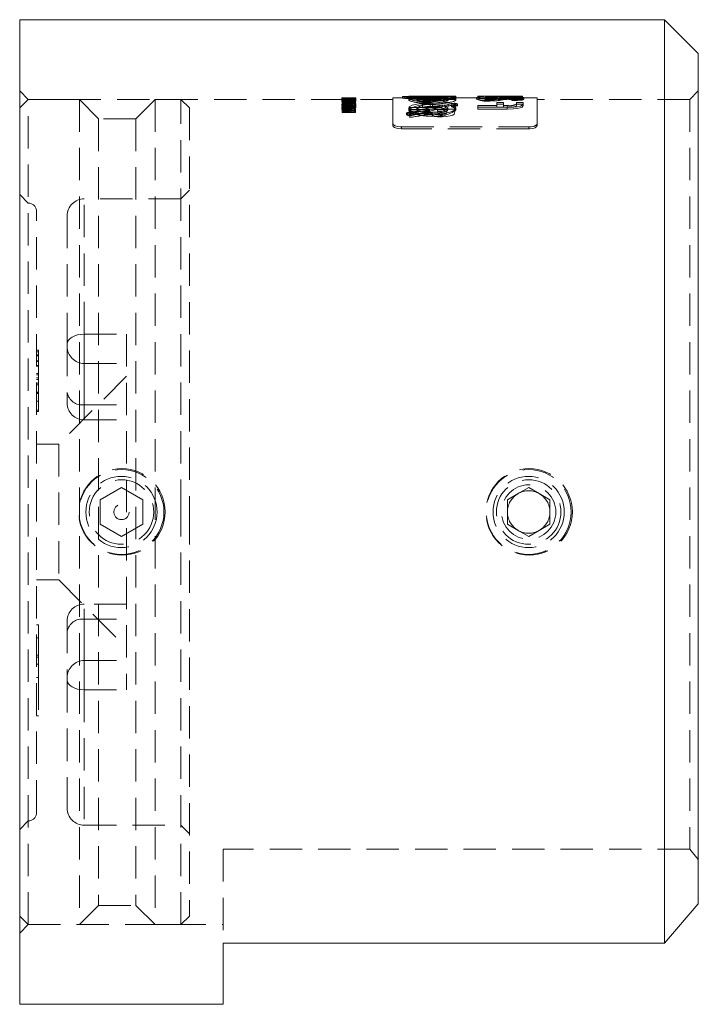
# Model space of a CAD drawing. Units: millimetres. Extents: x 7 to 438, y 7 to 308.
# Drawn here: x 255 to 295, y 148 to 206 of the extents above; entities that cross this region are included whole.
import ezdxf

# ---------------------------------------------------------------- set-up
doc = ezdxf.new("R2010")
doc.units = ezdxf.units.MM
doc.header["$LTSCALE"] = 1.5
doc.linetypes.add('HIDDEN', pattern=[1.905, 1.27, -0.635])

msp = doc.modelspace()

# ---------------------------------------------------------------- linework, layer by layer
at = {"color": 7, "linetype": 'Continuous', "lineweight": 15}
for p, q in [((292.635, 205.875), (254.635, 205.875)), ((254.635, 205.875), (254.635, 147.875)), ((294.635, 203.875), (292.635, 205.875)), ((292.635, 151.478), (292.635, 205.875)), ((294.635, 203.875), (294.635, 153.788)), ((294.635, 153.788), (292.635, 151.478)), ((266.635, 151.478), (266.635, 147.875)), ((266.635, 151.478), (292.635, 151.478)), ((254.635, 147.875), (266.635, 147.875))]:
    msp.add_line(p, q, dxfattribs=at)
at = {"color": 7, "linetype": 'HIDDEN', "lineweight": 0}
for p, q in [((255.135, 201.175), (254.635, 201.675)), ((273.614, 201.274), (273.614, 201.174)), ((273.696, 201.274), (273.696, 201.174)), ((274, 201.275), (273.712, 201.275)), ((273.832, 201.269), (273.832, 201.169)), ((273.848, 201.264), (273.848, 201.164)), ((273.853, 201.275), (273.853, 201.272)), ((273.853, 201.272), (273.853, 201.172)), ((273.856, 201.271), (273.856, 201.171)), ((273.857, 201.275), (273.857, 201.175)), ((274.011, 201.274), (274.011, 201.174)), ((274.031, 201.275), (274.031, 201.175)), ((274.031, 201.274), (274.031, 201.174)), ((274.031, 201.268), (274.031, 201.168)), ((274.031, 201.266), (274.031, 201.166)), ((274.085, 201.274), (274.085, 201.174)), ((274.086, 201.273), (274.086, 201.173)), ((274.092, 201.275), (274.092, 201.175)), ((274.245, 201.263), (274.245, 201.163)), ((274.367, 201.272), (274.367, 201.172)), ((274.406, 201.275), (274.406, 201.175)), ((274.449, 201.275), (274.449, 201.175)), ((276.635, 201.275), (276.635, 199.747)), ((277.597, 201.275), (276.635, 201.275)), ((277.194, 201.347), (277.194, 201.247)), ((277.31, 201.357), (277.31, 201.257)), ((277.567, 201.374), (277.567, 201.274)), ((277.567, 201.274), (277.597, 201.275)), ((278.099, 201.375), (277.591, 201.375)), ((277.635, 201.322), (277.635, 201.286)), ((278.177, 201.322), (277.635, 201.322)), ((277.635, 201.286), (277.635, 201.186)), ((277.635, 201.286), (278.177, 201.286)), ((277.948, 201.322), (277.948, 201.222)), ((278.042, 201.374), (278.042, 201.274)), ((278.723, 201.275), (278.094, 201.275)), ((278.124, 201.342), (278.124, 201.242)), ((278.177, 201.337), (278.177, 201.322)), ((278.618, 201.337), (278.177, 201.337)), ((278.177, 201.322), (278.177, 201.286)), ((278.177, 201.286), (278.177, 201.165)), ((278.376, 201.366), (278.376, 201.349)), ((278.376, 201.349), (278.376, 201.249)), ((278.408, 201.375), (278.408, 201.275)), ((278.418, 201.366), (278.418, 201.266)), ((278.449, 201.3), (278.449, 201.2)), ((278.618, 201.322), (278.618, 201.337)), ((278.618, 201.322), (278.618, 201.286)), ((280.348, 201.322), (278.618, 201.322)), ((278.618, 201.229), (278.618, 201.286)), ((278.618, 201.286), (279.519, 201.286)), ((279.395, 201.375), (278.728, 201.375)), ((278.788, 201.374), (278.788, 201.274)), ((279.059, 201.373), (279.059, 201.363)), ((279.059, 201.363), (279.059, 201.263)), ((279.263, 201.374), (279.263, 201.274)), ((279.747, 201.275), (279.396, 201.275)), ((279.519, 201.286), (279.519, 201.186)), ((279.573, 201.37), (279.573, 201.27)), ((279.577, 201.375), (279.577, 201.275)), ((279.599, 201.37), (279.599, 201.27)), ((279.607, 201.355), (279.607, 201.255)), ((279.636, 201.289), (279.636, 201.189)), ((280.309, 201.375), (279.747, 201.375)), ((279.873, 201.374), (279.873, 201.274)), ((280.102, 201.271), (280.102, 201.171)), ((281.635, 201.275), (280.309, 201.275)), ((280.348, 201.374), (280.348, 201.322)), ((280.348, 201.285), (280.348, 201.322)), ((280.348, 201.285), (280.348, 201.184)), ((281.567, 201.293), (281.567, 201.288)), ((281.567, 201.288), (281.567, 201.187)), ((281.635, 201.375), (281.635, 201.375)), ((281.635, 201.375), (283.839, 201.375)), ((281.635, 201.375), (281.635, 201.275)), ((284.28, 201.375), (281.635, 201.375)), ((284.28, 201.373), (281.635, 201.373)), ((283.839, 201.275), (281.635, 201.275)), ((281.635, 201.275), (281.635, 201.273)), ((281.635, 201.273), (284.28, 201.273)), ((282.042, 201.294), (282.042, 201.29)), ((282.042, 201.29), (282.042, 201.189)), ((282.394, 201.346), (282.394, 201.246)), ((282.417, 201.319), (282.417, 201.219)), ((282.423, 201.348), (282.423, 201.248)), ((282.428, 201.321), (282.428, 201.221)), ((282.788, 201.294), (282.788, 201.194)), ((282.856, 201.27), (282.856, 201.169)), ((282.856, 201.27), (283.297, 201.27)), ((283.027, 201.336), (283.027, 201.236)), ((283.1, 201.32), (283.1, 201.22)), ((283.229, 201.292), (283.229, 201.192)), ((283.297, 201.27), (283.297, 201.169)), ((283.624, 201.312), (283.624, 201.211)), ((283.636, 201.263), (283.636, 201.213)), ((283.654, 201.341), (283.654, 201.241)), ((283.839, 201.375), (283.839, 201.365)), ((283.839, 201.365), (283.839, 201.265)), ((283.873, 201.291), (283.873, 201.191)), ((284.28, 201.371), (284.28, 201.375)), ((284.28, 201.371), (284.28, 201.271)), ((285.135, 201.275), (284.28, 201.275)), ((284.348, 201.291), (284.348, 201.191)), ((285.135, 199.747), (285.135, 201.275)), ((294.635, 201.675), (294.135, 201.175)), ((255.135, 201.175), (254.635, 200.675)), ((255.135, 152.575), (255.135, 201.175)), ((273.713, 201.175), (255.135, 201.175)), ((258.155, 201.175), (255.135, 201.175)), ((258.155, 201.175), (258.155, 152.575)), ((259.285, 200.045), (258.155, 201.175)), ((262.615, 201.175), (261.485, 200.045)), ((262.615, 201.175), (262.615, 152.575)), ((264.135, 201.175), (262.615, 201.175)), ((264.135, 176.875), (264.135, 201.175)), ((264.635, 200.675), (264.135, 201.175)), ((273.614, 201.174), (273.614, 201.172)), ((273.614, 201.172), (273.614, 201.154)), ((273.614, 201.154), (273.614, 201.127)), ((273.614, 201.127), (273.614, 201.071)), ((273.624, 201.142), (273.624, 201.041)), ((273.624, 200.888), (273.624, 200.787)), ((273.624, 200.698), (273.624, 200.596)), ((273.635, 201.259), (273.635, 201.256)), ((273.931, 201.259), (273.635, 201.259)), ((273.635, 201.256), (273.907, 201.256)), ((273.635, 201.256), (273.635, 201.239)), ((273.635, 201.239), (273.635, 201.235)), ((273.844, 201.239), (273.635, 201.239)), ((273.635, 201.235), (273.635, 201.225)), ((273.635, 201.235), (274.215, 201.235)), ((273.635, 201.225), (273.635, 201.22)), ((273.931, 201.225), (273.635, 201.225)), ((273.635, 201.22), (273.907, 201.22)), ((273.635, 201.22), (273.635, 201.193)), ((273.635, 201.193), (273.635, 201.187)), ((273.844, 201.193), (273.635, 201.193)), ((273.635, 201.187), (273.635, 201.172)), ((273.635, 201.187), (274.215, 201.187)), ((273.635, 201.172), (273.635, 201.166)), ((274.215, 201.172), (273.635, 201.172)), ((273.635, 201.166), (273.735, 201.166)), ((273.635, 201.166), (273.635, 201.091)), ((273.635, 201.159), (273.931, 201.159)), ((273.907, 201.156), (273.635, 201.156)), ((273.635, 201.139), (273.844, 201.139)), ((274.215, 201.135), (273.635, 201.135)), ((273.635, 201.125), (273.931, 201.125)), ((273.635, 201.092), (273.844, 201.092)), ((273.635, 201.091), (273.635, 201.082)), ((273.949, 201.091), (273.635, 201.091)), ((274.215, 201.086), (273.635, 201.086)), ((273.635, 201.082), (273.949, 201.082)), ((273.635, 201.082), (273.635, 201.039)), ((273.635, 201.072), (274.215, 201.072)), ((273.735, 201.065), (273.635, 201.065)), ((273.635, 201.039), (273.635, 201.029)), ((273.86, 201.039), (273.635, 201.039)), ((273.635, 201.029), (273.635, 200.98)), ((273.635, 201.029), (273.93, 201.029)), ((273.635, 200.99), (273.949, 200.99)), ((273.949, 200.981), (273.635, 200.981)), ((273.635, 200.98), (273.635, 200.968)), ((273.879, 200.98), (273.635, 200.98)), ((273.635, 200.968), (273.635, 200.942)), ((273.635, 200.968), (274.215, 200.968)), ((273.635, 200.942), (273.635, 200.93)), ((274.449, 200.942), (273.635, 200.942)), ((273.635, 200.938), (273.86, 200.938)), ((273.635, 200.93), (273.735, 200.93)), ((273.635, 200.93), (273.635, 200.828)), ((273.93, 200.928), (273.635, 200.928)), ((273.818, 200.918), (273.635, 200.918)), ((273.635, 200.879), (273.879, 200.879)), ((274.215, 200.867), (273.635, 200.867)), ((273.635, 200.84), (274.449, 200.84)), ((273.735, 200.828), (273.635, 200.828)), ((273.635, 200.828), (273.635, 200.816)), ((273.635, 200.816), (273.818, 200.816)), ((273.635, 200.816), (273.635, 200.804)), ((273.635, 200.804), (273.635, 200.79)), ((274.449, 200.804), (273.635, 200.804)), ((273.635, 200.79), (273.635, 200.688)), ((273.635, 200.79), (274.449, 200.79)), ((273.635, 200.702), (274.449, 200.702)), ((274.449, 200.688), (273.635, 200.688)), ((273.635, 200.688), (273.635, 200.653)), ((273.654, 201.231), (273.654, 201.131)), ((273.696, 201.174), (273.696, 201.172)), ((273.696, 201.172), (273.696, 201.154)), ((273.696, 201.154), (273.696, 201.142)), ((273.696, 201.142), (273.696, 201.042)), ((273.696, 200.889), (273.696, 200.787)), ((273.696, 200.696), (273.696, 200.594)), ((273.735, 201.166), (273.735, 201.065)), ((273.735, 200.93), (273.735, 200.828)), ((273.735, 200.93), (273.818, 200.93)), ((273.818, 200.828), (273.735, 200.828)), ((273.739, 201.26), (273.739, 201.159)), ((273.784, 200.756), (273.784, 200.654)), ((273.803, 201.052), (273.803, 200.951)), ((273.818, 200.991), (273.818, 200.89)), ((273.899, 200.902), (273.818, 200.902)), ((273.818, 200.828), (273.818, 200.816)), ((273.818, 200.816), (273.818, 200.8)), ((273.818, 200.8), (273.899, 200.8)), ((273.818, 200.743), (273.818, 200.64)), ((273.844, 201.239), (273.844, 201.139)), ((273.844, 201.193), (273.844, 201.092)), ((273.848, 201.162), (273.848, 201.164)), ((273.853, 201.172), (273.853, 201.086)), ((273.853, 201.086), (273.853, 201.054)), ((273.856, 201.171), (273.856, 201.092)), ((273.857, 201.148), (273.857, 201.047)), ((273.86, 201.039), (273.86, 200.938)), ((273.864, 201.245), (273.864, 201.145)), ((273.87, 201.242), (273.87, 201.141)), ((273.879, 200.98), (273.879, 200.879)), ((273.889, 200.85), (273.889, 200.749)), ((273.889, 200.749), (273.889, 200.677)), ((273.899, 201.139), (273.899, 201.038)), ((273.981, 201.105), (273.899, 201.105)), ((273.981, 201.038), (273.899, 201.038)), ((273.899, 201.004), (273.981, 201.004)), ((273.899, 200.969), (273.899, 200.868)), ((273.899, 200.93), (274.102, 200.93)), ((274.449, 200.918), (273.899, 200.918)), ((274.102, 200.828), (273.899, 200.828)), ((273.899, 200.828), (273.899, 200.816)), ((273.899, 200.8), (273.899, 200.816)), ((273.899, 200.816), (274.449, 200.816)), ((273.899, 200.728), (273.981, 200.728)), ((273.899, 200.728), (273.899, 200.626)), ((273.907, 201.256), (273.907, 201.156)), ((273.907, 201.22), (273.907, 201.12)), ((273.909, 200.762), (273.909, 200.648)), ((273.923, 201.166), (273.923, 201.065)), ((273.923, 200.93), (273.923, 200.828)), ((273.925, 201.117), (273.925, 201.016)), ((273.925, 200.846), (273.925, 200.744)), ((273.926, 201.108), (273.926, 201.008)), ((273.926, 200.832), (273.926, 200.73)), ((273.93, 201.029), (273.93, 200.928)), ((273.931, 201.259), (273.931, 201.159)), ((273.931, 201.225), (273.931, 201.125)), ((273.949, 201.091), (273.949, 200.99)), ((273.949, 201.082), (273.949, 200.981)), ((273.97, 201.222), (273.97, 201.122)), ((273.97, 200.843), (273.97, 200.741)), ((273.972, 201.211), (273.972, 201.111)), ((273.976, 201.217), (273.976, 201.116)), ((273.981, 201.139), (273.981, 201.038)), ((273.981, 200.65), (273.981, 200.747)), ((274, 201.239), (274, 201.194)), ((274, 201.194), (274, 201.093)), ((276.635, 201.175), (274.001, 201.175)), ((274.011, 201.244), (274.011, 201.144)), ((274.011, 201.172), (274.011, 201.072)), ((274.031, 201.256), (274.113, 201.256)), ((274.031, 201.168), (274.031, 201.156)), ((274.039, 201.256), (274.039, 201.22)), ((274.039, 201.22), (274.039, 201.119)), ((274.052, 201.221), (274.052, 201.121)), ((274.079, 201.248), (274.079, 201.148)), ((274.085, 201.174), (274.085, 201.078)), ((274.085, 201.037), (274.085, 200.936)), ((274.086, 201.185), (274.086, 201.085)), ((274.092, 201.171), (274.092, 201.07)), ((274.102, 200.93), (274.102, 200.828)), ((274.102, 200.93), (274.449, 200.93)), ((274.449, 200.828), (274.102, 200.828)), ((274.107, 201.166), (274.107, 201.065)), ((274.107, 201.166), (274.215, 201.166)), ((274.215, 201.065), (274.107, 201.065)), ((274.11, 201.239), (274.11, 201.193)), ((274.215, 201.239), (274.11, 201.239)), ((274.11, 201.193), (274.11, 201.092)), ((274.215, 201.193), (274.11, 201.193)), ((274.11, 201.139), (274.215, 201.139)), ((274.11, 201.092), (274.215, 201.092)), ((274.111, 200.749), (274.111, 200.647)), ((274.113, 201.256), (274.113, 201.156)), ((274.114, 200.98), (274.114, 200.879)), ((274.215, 200.98), (274.114, 200.98)), ((274.114, 200.879), (274.215, 200.879)), ((274.154, 201.249), (274.154, 201.209)), ((274.154, 201.209), (274.154, 201.142)), ((274.154, 201.142), (274.154, 201.064)), ((274.154, 201.064), (274.154, 201.009)), ((274.154, 201.009), (274.154, 200.907)), ((274.154, 200.889), (274.154, 200.787)), ((274.154, 200.699), (274.154, 200.597)), ((274.195, 200.992), (274.195, 200.891)), ((274.205, 201.204), (274.205, 201.104)), ((274.206, 201.237), (274.206, 201.137)), ((274.21, 201.233), (274.21, 201.133)), ((274.21, 201.133), (274.21, 201.109)), ((274.215, 201.235), (274.215, 201.239)), ((274.215, 201.235), (274.215, 201.193)), ((274.215, 201.187), (274.215, 201.193)), ((274.215, 201.187), (274.215, 201.172)), ((274.215, 201.166), (274.215, 201.172)), ((274.215, 201.166), (274.215, 201.065)), ((274.215, 200.968), (274.215, 200.98)), ((274.215, 200.968), (274.215, 200.867)), ((274.225, 201.25), (274.225, 201.21)), ((274.225, 201.21), (274.225, 201.142)), ((274.225, 201.142), (274.225, 201.066)), ((274.225, 201.066), (274.225, 201.01)), ((274.225, 201.01), (274.225, 200.909)), ((274.225, 200.889), (274.225, 200.787)), ((274.225, 200.699), (274.225, 200.596)), ((274.242, 201.244), (274.242, 201.144)), ((274.243, 201.247), (274.243, 201.147)), ((274.244, 200.93), (274.244, 200.828)), ((274.245, 201.163), (274.245, 201.161)), ((274.274, 200.815), (274.274, 200.713)), ((274.367, 201.172), (274.367, 201.154)), ((274.367, 201.154), (274.367, 201.122)), ((274.406, 201.158), (274.406, 201.058)), ((274.428, 201.096), (274.428, 200.995)), ((274.428, 200.986), (274.428, 200.995)), ((274.428, 200.986), (274.428, 200.914)), ((274.428, 200.902), (274.428, 200.914)), ((274.428, 200.816), (274.428, 200.714)), ((274.428, 200.712), (274.428, 200.714)), ((274.449, 201.175), (274.449, 201.172)), ((274.449, 201.172), (274.449, 201.154)), ((274.449, 201.154), (274.449, 201.121)), ((274.449, 201.121), (274.449, 201.063)), ((274.449, 200.93), (274.449, 200.942)), ((274.449, 200.93), (274.449, 200.828)), ((274.449, 200.828), (274.449, 200.819)), ((274.449, 200.816), (274.449, 200.819)), ((274.449, 200.79), (274.449, 200.804)), ((274.449, 200.79), (274.449, 200.688)), ((277.567, 201.215), (277.567, 201.114)), ((277.635, 201.222), (278.177, 201.222)), ((278.177, 201.186), (277.635, 201.186)), ((277.635, 200.707), (280.28, 200.707)), ((277.635, 200.707), (277.635, 200.605)), ((278.042, 201.212), (278.042, 201.111)), ((278.177, 201.237), (278.618, 201.237)), ((278.177, 201.165), (278.177, 201.064)), ((278.177, 201.165), (278.658, 201.165)), ((278.658, 201.064), (278.177, 201.064)), ((278.381, 201.02), (278.822, 201.02)), ((278.381, 201.02), (278.381, 200.919)), ((278.381, 200.919), (278.381, 200.742)), ((278.822, 200.919), (278.381, 200.919)), ((278.423, 201.092), (278.423, 200.991)), ((278.428, 201.16), (278.428, 201.059)), ((278.449, 201.158), (278.449, 201.2)), ((278.618, 201.229), (278.618, 201.129)), ((278.618, 201.222), (280.348, 201.222)), ((279.519, 201.186), (278.618, 201.186)), ((278.658, 201.165), (278.658, 201.064)), ((278.822, 201.02), (278.822, 200.919)), ((278.822, 200.742), (278.822, 200.919)), ((278.856, 201.237), (279.297, 201.237)), ((278.856, 201.237), (278.856, 201.137)), ((279.297, 201.137), (278.856, 201.137)), ((278.948, 200.966), (278.948, 200.864)), ((278.963, 200.873), (278.963, 200.771)), ((279.1, 201.162), (279.1, 201.061)), ((279.297, 201.237), (279.297, 201.137)), ((279.527, 200.831), (279.527, 200.729)), ((279.624, 201.178), (279.624, 201.077)), ((279.636, 201.189), (279.636, 201.144)), ((279.654, 201.112), (279.654, 201.011)), ((279.736, 200.784), (279.736, 200.682)), ((279.873, 201.21), (279.873, 201.11)), ((279.883, 200.894), (279.883, 200.792)), ((280.083, 200.848), (280.083, 200.746)), ((280.259, 200.956), (280.259, 200.854)), ((280.28, 200.707), (280.28, 200.605)), ((280.348, 201.184), (280.348, 201.109)), ((280.444, 200.911), (280.444, 200.809)), ((281.635, 200.818), (281.635, 200.714)), ((282.763, 200.818), (281.635, 200.818)), ((281.635, 200.716), (282.763, 200.716)), ((281.635, 200.714), (281.635, 200.612)), ((281.635, 200.714), (283.361, 200.714)), ((282.39, 201.213), (282.39, 201.112)), ((282.417, 201.219), (282.417, 201.163)), ((282.449, 201.197), (282.449, 201.25)), ((282.449, 201.197), (282.449, 201.096)), ((282.763, 201.005), (282.763, 200.818)), ((283.151, 201.005), (282.763, 201.005)), ((282.763, 200.904), (283.151, 200.904)), ((282.763, 200.818), (282.763, 200.716)), ((283.297, 201.169), (282.856, 201.169)), ((283.151, 200.818), (283.151, 201.005)), ((283.151, 200.818), (283.151, 200.716)), ((283.416, 200.818), (283.151, 200.818)), ((283.151, 200.716), (283.416, 200.716)), ((283.361, 200.714), (283.361, 200.612)), ((283.416, 200.818), (283.416, 200.716)), ((283.636, 201.213), (283.636, 201.112)), ((283.927, 201.005), (283.927, 200.911)), ((284.315, 201.005), (283.927, 201.005)), ((283.927, 200.911), (283.927, 200.809)), ((283.927, 200.904), (284.315, 200.904)), ((284.102, 201.236), (284.102, 201.135)), ((284.135, 201.25), (284.135, 201.149)), ((284.315, 200.923), (284.315, 201.005)), ((284.315, 200.923), (284.315, 200.821)), ((284.348, 201.191), (284.348, 201.188)), ((294.135, 201.175), (285.135, 201.175)), ((294.135, 201.175), (294.135, 157.013)), ((264.635, 200.675), (264.635, 176.875)), ((273.635, 200.653), (273.635, 200.637)), ((273.635, 200.629), (274.428, 200.629)), ((273.635, 200.629), (273.635, 200.53)), ((274.001, 200.613), (273.635, 200.613)), ((273.635, 200.53), (273.635, 200.512)), ((274.021, 200.53), (273.635, 200.53)), ((274.428, 200.527), (273.635, 200.527)), ((273.635, 200.512), (273.635, 200.409)), ((273.635, 200.512), (274.428, 200.512)), ((273.635, 200.51), (274.001, 200.51)), ((273.635, 200.427), (274.021, 200.427)), ((273.635, 200.409), (273.635, 200.401)), ((274.428, 200.409), (273.635, 200.409)), ((273.899, 200.626), (273.899, 200.558)), ((273.981, 200.626), (273.899, 200.626)), ((273.899, 200.558), (273.981, 200.558)), ((273.909, 200.648), (273.909, 200.546)), ((273.923, 200.632), (273.923, 200.529)), ((273.981, 200.65), (273.981, 200.547)), ((274.001, 200.613), (274.001, 200.51)), ((274.001, 200.51), (274.001, 200.496)), ((274.001, 200.496), (274.001, 200.474)), ((274.021, 200.608), (274.021, 200.53)), ((274.103, 200.608), (274.021, 200.608)), ((274.021, 200.53), (274.021, 200.427)), ((274.021, 200.505), (274.103, 200.505)), ((274.081, 200.578), (274.081, 200.475)), ((274.081, 200.577), (274.081, 200.474)), ((274.347, 200.613), (274.082, 200.613)), ((274.082, 200.613), (274.082, 200.51)), ((274.082, 200.51), (274.347, 200.51)), ((274.099, 200.666), (274.099, 200.563)), ((274.103, 200.53), (274.103, 200.608)), ((274.103, 200.53), (274.103, 200.427)), ((274.347, 200.53), (274.103, 200.53)), ((274.103, 200.427), (274.347, 200.427)), ((274.117, 200.647), (274.117, 200.545)), ((274.216, 200.525), (274.216, 200.422)), ((274.216, 200.507), (274.216, 200.404)), ((274.347, 200.613), (274.347, 200.608)), ((274.347, 200.608), (274.347, 200.53)), ((274.428, 200.608), (274.347, 200.608)), ((274.347, 200.53), (274.347, 200.427)), ((274.347, 200.505), (274.428, 200.505)), ((274.417, 200.547), (274.417, 200.444)), ((274.428, 200.629), (274.428, 200.608)), ((274.428, 200.512), (274.428, 200.608)), ((274.428, 200.512), (274.428, 200.409)), ((277.429, 200.379), (277.429, 200.274)), ((277.567, 200.671), (277.567, 200.568)), ((277.614, 200.309), (277.614, 200.204)), ((277.635, 200.605), (277.635, 200.486)), ((280.28, 200.605), (277.635, 200.605)), ((278.788, 200.589), (277.635, 200.589)), ((277.635, 200.486), (278.788, 200.486)), ((277.635, 200.383), (277.635, 200.279)), ((277.635, 200.279), (277.635, 200.117)), ((277.802, 200.469), (277.802, 200.366)), ((277.992, 200.405), (277.992, 200.3)), ((278.042, 200.672), (278.042, 200.569)), ((278.167, 200.554), (278.167, 200.45)), ((278.354, 200.492), (278.354, 200.388)), ((278.788, 200.589), (278.788, 200.486)), ((278.788, 200.486), (278.788, 200.443)), ((278.842, 200.407), (278.842, 200.303)), ((278.952, 200.432), (278.952, 200.328)), ((278.964, 200.291), (278.964, 200.186)), ((279.805, 200.589), (279.263, 200.589)), ((279.263, 200.589), (279.263, 200.486)), ((279.263, 200.486), (279.805, 200.486)), ((279.529, 200.259), (279.529, 200.155)), ((279.535, 200.403), (279.535, 200.298)), ((279.805, 200.589), (279.805, 200.486)), ((279.873, 200.669), (279.873, 200.566)), ((280.28, 200.465), (280.28, 200.605)), ((280.348, 200.668), (280.348, 200.565)), ((283.361, 200.612), (281.635, 200.612)), ((259.285, 200.045), (259.285, 153.705)), ((261.485, 200.045), (259.285, 200.045)), ((261.485, 200.045), (261.485, 153.705)), ((276.635, 199.747), (276.635, 199.64)), ((277.135, 199.555), (284.635, 199.555)), ((277.135, 199.555), (277.135, 199.447)), ((284.635, 199.555), (284.635, 199.447)), ((285.135, 199.747), (285.135, 199.64)), ((284.635, 199.447), (277.135, 199.447)), ((255.135, 195.075), (254.635, 195.575)), ((264.635, 195.825), (264.135, 195.325)), ((264.135, 195.325), (258.435, 195.325)), ((258.435, 187.348), (258.435, 195.317)), ((255.635, 176.875), (255.635, 194.575)), ((257.435, 194.325), (257.435, 186.781)), ((258.435, 187.348), (260.935, 187.348)), ((258.435, 187.348), (258.435, 182.295)), ((260.935, 187.348), (260.935, 166.402)), ((257.435, 186.781), (257.435, 183.295)), ((255.735, 186.403), (255.635, 186.403)), ((255.735, 186.315), (255.635, 186.315)), ((255.735, 186.403), (255.735, 186.126)), ((255.735, 186.126), (255.635, 186.126)), ((255.735, 186.083), (255.635, 186.083)), ((255.735, 185.786), (255.635, 185.786)), ((255.735, 185.742), (255.635, 185.742)), ((255.735, 186.126), (255.735, 184.948)), ((258.435, 185.625), (258.435, 183.192)), ((258.435, 185.625), (260.935, 185.625)), ((258.435, 183.192), (258.435, 185.625)), ((255.735, 185.501), (255.635, 185.501)), ((255.735, 185.477), (255.635, 185.477)), ((255.735, 185.462), (255.635, 185.462)), ((255.735, 185.036), (255.635, 185.036)), ((255.735, 184.948), (255.635, 184.948)), ((255.735, 184.78), (255.635, 184.78)), ((255.735, 184.686), (255.635, 184.686)), ((255.735, 184.463), (255.635, 184.463)), ((255.735, 184.948), (255.735, 183.858)), ((260.935, 184.875), (256.935, 180.875)), ((255.735, 184.375), (255.635, 184.375)), ((255.735, 183.934), (255.635, 183.934)), ((255.735, 183.907), (255.635, 183.907)), ((255.735, 183.901), (255.635, 183.901)), ((255.735, 183.893), (255.635, 183.893)), ((255.735, 183.863), (255.635, 183.863)), ((255.735, 183.858), (255.635, 183.858)), ((255.735, 183.404), (255.635, 183.404)), ((255.735, 183.858), (255.735, 182.787)), ((255.735, 182.875), (255.635, 182.875)), ((255.735, 182.787), (255.635, 182.787)), ((258.435, 183.192), (260.935, 183.192)), ((258.435, 183.192), (258.435, 182.295)), ((258.435, 182.295), (260.935, 182.295)), ((256.935, 180.875), (255.635, 180.875)), ((256.935, 180.875), (256.935, 172.875)), ((259.385, 177.597), (260.635, 178.319)), ((260.635, 178.319), (261.885, 177.597)), ((284.01, 177.958), (284.635, 178.319)), ((284.635, 178.319), (285.26, 177.958)), ((259.385, 176.154), (259.385, 177.597)), ((261.885, 177.597), (261.885, 176.154)), ((283.385, 177.597), (284.01, 177.958)), ((283.385, 176.875), (283.385, 177.597)), ((285.26, 177.958), (285.885, 177.597)), ((285.885, 177.597), (285.885, 176.875)), ((255.635, 159.175), (255.635, 176.875)), ((264.135, 152.575), (264.135, 176.875)), ((264.635, 176.875), (264.635, 153.075)), ((283.385, 176.154), (283.385, 176.875)), ((285.885, 176.875), (285.885, 176.154)), ((260.635, 175.432), (259.385, 176.154)), ((261.885, 176.154), (260.635, 175.432)), ((284.01, 175.793), (283.385, 176.154)), ((284.635, 175.432), (284.01, 175.793)), ((285.26, 175.793), (284.635, 175.432)), ((285.885, 176.154), (285.26, 175.793)), ((255.635, 172.875), (256.935, 172.875)), ((256.935, 172.875), (260.935, 168.875)), ((260.935, 171.455), (258.435, 171.455)), ((258.435, 166.402), (258.435, 171.449)), ((258.435, 166.402), (258.435, 171.449)), ((258.435, 170.559), (260.935, 170.559)), ((258.435, 170.559), (258.435, 168.125)), ((258.435, 168.125), (258.435, 170.559)), ((255.735, 170.236), (255.635, 170.236)), ((255.735, 170.236), (255.735, 169.46)), ((257.435, 170.455), (257.435, 166.97)), ((255.735, 169.46), (255.635, 169.46)), ((255.735, 169.46), (255.735, 168.437)), ((255.735, 168.437), (255.635, 168.437)), ((255.735, 168.328), (255.635, 168.328)), ((255.735, 168.437), (255.735, 167.908)), ((255.735, 167.908), (255.635, 167.908)), ((255.735, 167.908), (255.735, 167.132)), ((258.435, 168.125), (260.935, 168.125)), ((255.735, 167.132), (255.635, 167.132)), ((255.735, 167.132), (255.735, 164.875)), ((257.435, 166.97), (257.435, 159.425)), ((258.435, 166.402), (260.935, 166.402)), ((258.435, 166.402), (258.435, 158.425)), ((255.735, 164.875), (255.635, 164.875)), ((254.635, 158.175), (255.135, 158.675)), ((258.435, 158.425), (264.135, 158.425)), ((264.135, 158.425), (264.635, 157.925)), ((294.135, 157.013), (266.635, 157.013)), ((266.635, 157.013), (266.635, 151.478)), ((294.135, 157.013), (294.635, 156.405)), ((258.155, 152.575), (259.285, 153.705)), ((259.285, 153.705), (261.485, 153.705)), ((261.485, 153.705), (262.615, 152.575)), ((254.635, 153.075), (255.135, 152.575)), ((254.635, 152.075), (255.135, 152.575)), ((255.135, 152.575), (266.635, 152.575)), ((255.135, 152.575), (258.155, 152.575)), ((262.615, 152.575), (264.135, 152.575)), ((264.135, 152.575), (264.635, 153.075))]:
    msp.add_line(p, q, dxfattribs=at)
at = {"color": 7, "linetype": 'HIDDEN', "lineweight": 0, "flags": 128}
for points in [[(277.591, 201.375), (277.577, 201.375), (277.567, 201.374)], [(279.577, 201.275), (279.432, 201.275), (279.396, 201.275)], [(280.309, 201.275), (280.34, 201.275), (280.348, 201.274)], [(273.735, 201.166), (273.688, 201.161), (273.642, 201.153), (273.625, 201.144), (273.624, 201.142)], [(273.735, 200.93), (273.688, 200.922), (273.642, 200.908), (273.625, 200.892), (273.624, 200.888)], [(273.624, 200.787), (273.631, 200.799), (273.668, 200.815), (273.735, 200.828)], [(273.926, 200.73), (273.823, 200.733), (273.732, 200.744), (273.67, 200.757), (273.63, 200.776), (273.624, 200.787)], [(273.784, 200.756), (273.697, 200.742), (273.648, 200.725), (273.626, 200.706), (273.624, 200.698)], [(273.925, 200.846), (273.846, 200.848), (273.776, 200.856), (273.723, 200.869), (273.699, 200.882), (273.696, 200.889)], [(273.909, 200.648), (273.83, 200.652), (273.761, 200.662), (273.719, 200.674), (273.698, 200.689), (273.696, 200.696)], [(273.923, 200.93), (274.004, 200.928), (274.074, 200.92), (274.121, 200.911), (274.149, 200.898), (274.154, 200.889)], [(273.925, 200.744), (274.003, 200.746), (274.071, 200.754), (274.122, 200.765), (274.148, 200.778), (274.154, 200.787)], [(273.926, 200.832), (274.026, 200.835), (274.114, 200.845), (274.177, 200.858), (274.219, 200.877), (274.225, 200.889)], [(273.981, 200.747), (274.06, 200.74), (274.108, 200.731), (274.143, 200.715), (274.154, 200.699)], [(274.102, 200.828), (274.153, 200.821), (274.204, 200.807), (274.224, 200.791), (274.225, 200.787)], [(274.117, 200.647), (274.163, 200.658), (274.207, 200.675), (274.224, 200.695), (274.225, 200.699)], [(274.195, 200.992), (274.214, 200.999), (274.222, 201.005), (274.225, 201.01)], [(278.948, 200.966), (278.468, 200.951), (278.048, 200.903), (277.763, 200.835), (277.59, 200.735), (277.567, 200.671)], [(278.963, 200.771), (278.636, 200.76), (278.35, 200.724), (278.161, 200.674), (278.053, 200.605), (278.042, 200.569)], [(279.736, 200.784), (279.841, 200.731), (279.866, 200.701), (279.873, 200.669)], [(279.873, 200.566), (279.859, 200.609), (279.824, 200.641), (279.736, 200.682)], [(283.361, 200.714), (283.754, 200.727), (283.977, 200.751), (284.152, 200.79), (284.252, 200.835), (284.315, 200.923)], [(284.315, 200.821), (284.252, 200.732), (284.138, 200.683), (283.951, 200.644), (283.739, 200.623), (283.361, 200.612)], [(283.416, 200.716), (283.64, 200.722), (283.76, 200.735), (283.854, 200.755), (283.906, 200.778), (283.927, 200.809)], [(273.624, 200.596), (273.65, 200.624), (273.701, 200.641), (273.775, 200.653), (273.784, 200.654)], [(273.923, 200.529), (273.815, 200.533), (273.72, 200.546), (273.663, 200.561), (273.632, 200.58), (273.624, 200.596)], [(274.216, 200.507), (274.14, 200.51), (274.084, 200.518), (274.042, 200.53), (274.013, 200.549), (274.001, 200.577)], [(274.001, 200.474), (274.009, 200.45), (274.043, 200.427), (274.086, 200.414), (274.142, 200.407), (274.206, 200.404), (274.216, 200.404)], [(274.081, 200.578), (274.085, 200.56), (274.105, 200.542), (274.131, 200.533), (274.167, 200.527), (274.207, 200.525), (274.216, 200.525)], [(274.216, 200.422), (274.172, 200.424), (274.133, 200.43), (274.107, 200.438), (274.089, 200.45), (274.081, 200.475)], [(274.099, 200.563), (274.123, 200.571), (274.149, 200.586), (274.154, 200.597)], [(274.111, 200.647), (274.182, 200.631), (274.219, 200.61), (274.225, 200.596)], [(274.225, 200.596), (274.219, 200.582), (274.184, 200.562), (274.117, 200.545)], [(274.216, 200.525), (274.259, 200.527), (274.296, 200.533), (274.323, 200.541), (274.339, 200.551), (274.347, 200.577)], [(274.347, 200.474), (274.344, 200.456), (274.325, 200.438), (274.298, 200.43), (274.261, 200.424), (274.216, 200.422)], [(277.567, 200.671), (277.589, 200.608), (277.645, 200.552), (277.802, 200.469)], [(277.802, 200.366), (277.626, 200.464), (277.581, 200.516), (277.567, 200.568)], [(278.952, 200.328), (279.29, 200.343), (279.539, 200.382), (279.73, 200.438), (279.85, 200.512), (279.873, 200.566)], [(278.964, 200.291), (279.426, 200.314), (279.833, 200.381), (280.13, 200.476), (280.313, 200.591), (280.348, 200.668)], [(279.263, 200.54), (279.273, 200.487), (279.312, 200.441), (279.35, 200.424), (279.406, 200.411), (279.471, 200.404), (279.535, 200.403)], [(279.535, 200.298), (279.438, 200.303), (279.378, 200.312), (279.332, 200.326), (279.295, 200.351), (279.263, 200.437)], [(279.529, 200.155), (279.787, 200.167), (280.015, 200.206), (280.16, 200.257), (280.237, 200.317), (280.28, 200.465)], [(279.805, 200.443), (279.792, 200.372), (279.765, 200.344), (279.708, 200.319), (279.644, 200.306), (279.568, 200.299), (279.535, 200.298)], [(276.635, 199.747), (276.666, 199.681), (276.758, 199.622), (276.898, 199.578), (277.059, 199.557), (277.135, 199.555)], [(277.135, 199.447), (276.978, 199.457), (276.839, 199.486), (276.728, 199.53), (276.655, 199.587), (276.635, 199.64)], [(284.635, 199.555), (284.792, 199.565), (284.931, 199.593), (285.042, 199.637), (285.114, 199.694), (285.135, 199.747)], [(285.135, 199.64), (285.103, 199.574), (285.011, 199.514), (284.871, 199.471), (284.71, 199.449), (284.635, 199.447)], [(258.435, 187.348), (258.239, 187.337), (258.052, 187.305), (257.879, 187.253), (257.727, 187.182), (257.603, 187.096), (257.511, 186.998), (257.454, 186.891), (257.435, 186.781)], [(257.435, 186.781), (257.454, 186.891), (257.511, 186.998), (257.603, 187.096), (257.727, 187.182), (257.879, 187.253), (258.052, 187.305), (258.239, 187.337), (258.435, 187.348)], [(257.435, 166.97), (257.454, 166.859), (257.511, 166.753), (257.603, 166.655), (257.727, 166.568), (257.879, 166.498), (258.052, 166.445), (258.239, 166.413), (258.435, 166.402)], [(257.435, 166.97), (257.454, 166.859), (257.511, 166.753), (257.603, 166.655), (257.727, 166.568), (257.879, 166.498), (258.052, 166.445), (258.239, 166.413), (258.435, 166.402)]]:
    msp.add_lwpolyline(points, dxfattribs=at)
at = {"color": 7, "linetype": 'HIDDEN', "lineweight": 0}
for centre, radius in [((260.662, 176.881), 2.549), ((260.635, 176.875), 2.5), ((284.662, 176.881), 2.549), ((284.635, 176.875), 2.5), ((260.635, 176.875), 2.1), ((260.635, 176.875), 1.9), ((284.635, 176.875), 2.1), ((284.635, 176.875), 1.9), ((284.635, 176.875), 1.6), ((260.635, 176.875), 0.45)]:
    msp.add_circle(centre, radius, dxfattribs=at)
for centre, radius, start, end in [((273.766, 191.345), 9.93, 89.47385, 90.87662), ((273.892, 191.263), 10.013, 89.20319, 91.58899), ((273.815, 207.447), 6.176, 268.1373, 270.37998), ((273.895, 206.294), 5.03, 266.79957, 271.55011), ((273.808, 199.377), 1.887, 88.76664, 95.88326), ((273.897, 196.665), 4.612, 88.32809, 92.50142), ((273.818, 192.26), 9.015, 89.77552, 90.77597), ((273.81, 204.125), 2.852, 267.69648, 270.85913), ((273.818, 203.454), 2.186, 266.7894, 270.36291), ((273.877, 197), 4.262, 90.38747, 91.86288), ((274.015, 224.368), 23.1, 269.54546, 270.04041), ((273.904, 195.795), 5.481, 88.88106, 90.53347), ((273.881, 205.45), 4.177, 269.6171, 271.78529), ((273.832, 223.698), 22.427, 270.06085, 270.64989), ((273.924, 182.671), 18.604, 89.48066, 90.20491), ((274.02, 199.36), 1.901, 83.82341, 92.69649), ((274.141, 193.246), 8.029, 88.38694, 90.78355), ((274.149, 207.609), 6.344, 268.93785, 272.70995), ((274.133, 206.672), 5.406, 268.92075, 272.48103), ((274.083, 201.33), 0.0559, 271.75361, 279.62646), ((274.304, 200.245), 1.019, 81.83456, 93.30421), ((274.265, 200.456), 0.805, 82.68188, 91.39695), ((278.215, 209.156), 7.809, 265.23985, 271.18001), ((278.259, 198.655), 2.652, 85.89602, 105.12589), ((278.151, 206.99), 5.746, 264.16457, 272.24062), ((278.418, 238.589), 37.323, 268.76594, 269.93428), ((278.395, 236.305), 34.938, 268.78311, 269.96741), ((278.271, 161.456), 39.918, 89.80364, 90.32932), ((278.33, 206.204), 4.839, 266.58279, 271.04707), ((278.245, 183.659), 17.616, 89.47116, 90.66235), ((278.359, 207.458), 6.192, 267.06603, 270.55411), ((278.317, 200.603), 0.669, 78.63226, 114.31125), ((278.363, 235.497), 34.131, 270.02162, 271.16948), ((278.403, 216.811), 15.463, 269.89964, 272.43387), ((278.355, 235.966), 34.7, 270.03348, 271.16251), ((278.4, 216.793), 15.544, 269.91109, 272.43199), ((278.575, 178.316), 23.059, 89.47216, 90.41642), ((278.543, 145.123), 56.152, 89.75018, 90.13794), ((278.466, 207.841), 6.475, 269.58237, 272.85255), ((278.507, 205.788), 4.522, 268.88099, 273.56392), ((279.635, 244.554), 43.185, 269.23662, 269.9532), ((279.604, 219.879), 18.524, 268.31582, 270.00954), ((279.662, 248.183), 46.914, 269.26343, 269.92306), ((279.603, 219.677), 18.422, 268.3077, 270.01079), ((279.493, 180.28), 21.095, 89.77248, 90.62471), ((279.477, 205.446), 4.077, 266.98889, 271.34743), ((279.634, 207.465), 6.096, 269.42871, 272.254), ((279.661, 205.514), 4.246, 268.81643, 272.87318), ((279.693, 193.267), 8.109, 88.72437, 90.82154), ((279.659, 184.638), 16.637, 89.26093, 90.28311), ((279.293, 313.948), 112.579, 270.15578, 270.53694), ((279.792, 208.499), 7.147, 268.51851, 274.46796), ((280.136, 200.881), 0.391, 57.15677, 94.928), ((282.156, 199.039), 2.325, 83.39979, 104.68216), ((282.286, 203.949), 2.757, 254.87583, 273.37844), ((282.344, 199.957), 1.366, 86.47906, 102.78847), ((282.323, 202.06), 0.82, 249.94419, 278.83718), ((282.559, 203.905), 2.697, 266.40594, 284.36915), ((282.503, 199.825), 1.496, 79.0251, 93.28101), ((282.549, 196.188), 5.162, 83.86911, 91.39379), ((282.547, 200.508), 0.822, 67.94834, 98.32651), ((283.553, 196.745), 4.597, 88.73286, 95.65194), ((283.546, 200.625), 0.691, 83.50163, 111.13316), ((283.706, 200.786), 0.532, 71.65775, 98.81864), ((283.67, 202), 0.737, 267.33178, 285.98839), ((283.803, 198.576), 2.769, 78.65193, 93.08206), ((284.118, 201.737), 0.501, 268.1748, 297.31117), ((273.796, 202.324), 1.085, 260.33172, 273.90261), ((273.889, 191.675), 9.501, 89.14048, 91.65497), ((273.793, 182.44), 18.735, 89.8042, 90.54772), ((273.79, 205.373), 4.202, 267.60759, 270.90359), ((273.914, 207.475), 6.31, 267.27812, 271.06477), ((273.769, 200.234), 0.934, 85.12725, 99.54179), ((273.821, 202.7), 1.559, 262.38716, 271.82343), ((273.781, 200.556), 0.542, 82.04851, 107.93245), ((273.812, 201.823), 0.777, 255.25195, 273.33245), ((273.866, 201.936), 0.829, 253.08997, 274.18577), ((273.71, 200.912), 0.155, 80.82109, 123.48331), ((273.838, 201.587), 0.586, 248.58644, 278.63671), ((273.867, 201.352), 0.524, 242.34811, 276.45288), ((273.865, 201.076), 0.448, 237.48728, 277.41012), ((273.831, 202.197), 0.953, 261.79896, 271.92683), ((273.801, 195.686), 5.49, 89.45538, 91.09838), ((273.828, 205.392), 4.219, 268.20589, 270.34376), ((273.801, 202.649), 1.481, 265.93179, 271.2088), ((273.88, 200.467), 0.7, 86.46496, 105.28569), ((273.857, 201.548), 0.437, 248.30178, 278.96), ((273.858, 200.588), 0.481, 82.14178, 109.65737), ((273.879, 200.524), 0.408, 83.76328, 116.6693), ((273.86, 200.531), 0.305, 77.93068, 122.58675), ((273.884, 201.155), 0.413, 242.85324, 275.72429), ((273.799, 200.608), 0.136, 82.1643, 139.41491), ((274.022, 226.009), 24.841, 269.56195, 270.02221), ((273.872, 214.399), 13.161, 269.88119, 270.5589), ((273.872, 209.909), 8.717, 269.82037, 270.84361), ((273.861, 217.051), 15.912, 269.9407, 270.50121), ((273.861, 211.636), 10.543, 269.91038, 270.75634), ((273.886, 192.222), 8.953, 89.20032, 90.2118), ((273.897, 204.006), 2.834, 269.10602, 272.30214), ((273.901, 200.749), 0.341, 71.14255, 98.10008), ((273.879, 201.545), 0.491, 266.9239, 285.55482), ((273.946, 190.564), 10.612, 89.20724, 90.47703), ((273.905, 201.877), 0.731, 266.29897, 284.88986), ((273.928, 201.538), 0.496, 261.82664, 289.40838), ((273.949, 201.71), 0.677, 262.42839, 287.55914), ((273.908, 201.865), 0.621, 265.93539, 281.49979), ((273.903, 201.84), 0.696, 266.78738, 280.67837), ((273.876, 204.976), 3.735, 269.91197, 272.07619), ((273.875, 204.944), 3.803, 269.9354, 272.06096), ((273.958, 201.547), 0.573, 262.01292, 289.91442), ((273.966, 201.373), 0.502, 259.99338, 291.98383), ((273.923, 181.245), 20.011, 89.66536, 90.04323), ((273.922, 189.404), 11.816, 89.43317, 90.07311), ((273.933, 185.208), 15.948, 89.61662, 90.09077), ((273.933, 191.699), 9.421, 89.35082, 90.15342), ((273.924, 199.455), 1.308, 81.81383, 90.66156), ((273.993, 200.709), 0.462, 69.69414, 98.71701), ((273.969, 200.419), 0.412, 63.3873, 96.37274), ((273.967, 201.772), 0.657, 266.3597, 286.49962), ((273.966, 201.255), 0.412, 264.38556, 297.14893), ((274.012, 201.687), 0.585, 261.5998, 291.34733), ((273.984, 201.831), 0.826, 266.01193, 286.98868), ((273.982, 201.248), 0.521, 263.86292, 297.79493), ((274.014, 200.714), 0.326, 64.66048, 105.04897), ((274.019, 200.069), 1.159, 79.79922, 94.38691), ((274.032, 199.651), 1.511, 82.66779, 93.83777), ((274.031, 200.205), 0.925, 77.92599, 96.23614), ((274.033, 200.487), 0.61, 71.67243, 97.94835), ((274.024, 200.762), 0.329, 66.8473, 103.20204), ((274.038, 200.446), 0.552, 70.24505, 99.33256), ((274.23, 206.053), 4.849, 266.94477, 269.70073), ((274.027, 202.012), 0.773, 267.97999, 279.40068), ((274.028, 201.692), 0.499, 266.81687, 284.61355), ((274.033, 201.538), 0.445, 265.76081, 285.71661), ((273.983, 202.243), 1, 271.60852, 275.49907), ((273.973, 202.297), 1.154, 271.88318, 275.25365), ((274.171, 191.276), 9.9, 88.39445, 90.81131), ((274.143, 193.437), 7.738, 88.34017, 90.82691), ((274.168, 206.119), 4.955, 268.41207, 273.24252), ((274.127, 207.064), 5.897, 269.07214, 272.33542), ((274.071, 200.8), 0.457, 79.58329, 93.95489), ((274.07, 200.933), 0.288, 73.23398, 96.1732), ((274.179, 201.855), 0.647, 258.62815, 272.6794), ((274.225, 203.559), 2.315, 266.38375, 270.42695), ((274.227, 203.516), 2.373, 266.42625, 270.3713), ((274.086, 201.205), 0.0313, 268.6771, 282.74949), ((274.08, 201.066), 0.0129, 20.80307, 69.96927), ((274.11, 201.267), 0.232, 263.71712, 299.66873), ((274.111, 200.792), 0.247, 62.39748, 96.01668), ((274.103, 201.199), 0.263, 265.97691, 297.50426), ((274.118, 200.733), 0.206, 58.86679, 99.45882), ((274.094, 200.735), 0.0697, 274.38858, 328.95681), ((274.113, 200.76), 0.17, 49.15627, 93.73675), ((274.119, 200.917), 0.249, 64.78986, 92.62469), ((274.136, 200.903), 0.165, 57.30599, 100.0171), ((274.132, 201.608), 0.37, 266.53686, 284.48258), ((274.133, 201.434), 0.242, 264.65729, 292.37157), ((274.12, 201.418), 0.325, 268.2721, 288.82623), ((274.117, 200.61), 0.14, 39.60478, 92.67186), ((274.211, 201.636), 0.49, 258.42034, 273.69015), ((274.047, 201.689), 0.713, 275.39199, 282.03017), ((274.047, 201.584), 0.709, 275.40982, 282.08465), ((274.192, 200.929), 0.0385, 275.00322, 328.32662), ((274.251, 202.261), 1.058, 267.48653, 280.75782), ((274.279, 201.778), 0.678, 263.75234, 284.52599), ((274.28, 200.483), 0.757, 77.10629, 95.61785), ((274.253, 199.97), 1.167, 80.35836, 92.33581), ((274.235, 200.477), 0.756, 79.96559, 91.96695), ((274.254, 201.647), 0.44, 264.15951, 284.8836), ((274.256, 200.677), 0.459, 76.02513, 95.87419), ((274.239, 201.733), 0.625, 267.26614, 281.81421), ((274.275, 202.608), 1.365, 268.63373, 277.30973), ((274.298, 202.056), 0.914, 266.49647, 279.47145), ((274.275, 201.776), 0.53, 266.53046, 280.03556), ((274.264, 201.864), 0.718, 268.31166, 278.28137), ((274.297, 199.979), 1.185, 82.62854, 92.49022), ((274.281, 200.663), 0.498, 79.98145, 94.07302), ((278.152, 199.665), 1.563, 79.07131, 111.99593), ((278.187, 202.492), 1.42, 244.08437, 279.56772), ((278.256, 202.86), 1.876, 248.4604, 275.12437), ((278.663, 198.82), 2.064, 82.07118, 122.08687), ((278.34, 200.303), 0.861, 82.73922, 110.2575), ((278.32, 201.72), 0.67, 245.38417, 279.23988), ((278.772, 199.538), 1.348, 81.83712, 122.79882), ((278.523, 203.432), 2.342, 267.55668, 284.26309), ((278.549, 203.074), 2.087, 266.55335, 285.31551), ((278.536, 201.782), 0.631, 260.10953, 300.37801), ((278.51, 201.824), 0.769, 263.87455, 296.69638), ((279.029, 195.919), 5.047, 80.25406, 90.91513), ((279.017, 195.689), 5.175, 80.36792, 90.76387), ((278.991, 197.456), 3.417, 80.98641, 90.47132), ((278.993, 197.391), 3.38, 80.91676, 90.50453), ((279.579, 203.391), 2.28, 257.87279, 271.89426), ((279.603, 203.542), 2.532, 258.55049, 271.17401), ((279.671, 201.681), 0.606, 265.52888, 289.4557), ((279.617, 194.639), 6.549, 85.7493, 89.83343), ((279.84, 202.2), 1.203, 261.10641, 294.98014), ((280.045, 200.507), 0.344, 28.05142, 83.64144), ((280.058, 200.424), 0.323, 25.91821, 85.54529), ((280.155, 200.86), 0.315, 52.26073, 99.71291), ((282.226, 197.959), 3.295, 86.5702, 101.54491), ((282.227, 203.695), 2.588, 255.22309, 273.62472), ((282.176, 202.767), 1.693, 248.9226, 279.28334), ((282.296, 201.992), 0.838, 252.33757, 278.3234), ((282.348, 202.214), 1.07, 253.34752, 275.38778), ((282.634, 203.007), 1.91, 262.67216, 288.14727), ((282.539, 200.262), 0.964, 75.03158, 97.24291), ((282.489, 202.549), 1.388, 267.06079, 282.45132), ((282.578, 196.819), 4.432, 83.23836, 92.00508), ((282.52, 200.183), 1.042, 71.17764, 95.04113), ((283.597, 195.513), 5.728, 89.42564, 94.97718), ((283.544, 200.545), 0.671, 83.10367, 111.59085), ((283.553, 201.517), 0.712, 258.89481, 301.72669), ((283.674, 200.304), 0.909, 77.31467, 93.12264), ((283.58, 207.174), 5.961, 270.53263, 275.0219), ((283.7, 201.643), 0.485, 262.40973, 290.96498), ((283.595, 206.755), 5.643, 270.41735, 275.16019), ((283.862, 199.302), 1.95, 75.57496, 96.1251), ((284.141, 201.532), 0.399, 264.36658, 301.22134), ((273.798, 200.509), 0.133, 81.40296, 140.34006), ((273.868, 200.861), 0.318, 237.1505, 277.46127), ((273.919, 199.283), 1.377, 82.02157, 90.42158), ((273.933, 201.723), 1.091, 269.48333, 279.69707), ((273.933, 201.61), 1.081, 269.45383, 279.76624), ((273.947, 201.351), 0.702, 272.70904, 282.48723), ((274.009, 200.411), 0.236, 52.02795, 96.84419), ((273.947, 201.247), 0.701, 272.73047, 282.53087), ((274.25, 200.857), 0.352, 264.40683, 298.35218), ((274.256, 200.725), 0.324, 262.93108, 299.92503), ((274.349, 200.484), 0.079, 329.50976, 3.12137), ((278.908, 204.031), 3.741, 255.81673, 270.84889), ((278.917, 203.981), 3.795, 255.89458, 270.71201), ((278.203, 200.718), 0.168, 196.04473, 257.60705), ((278.204, 200.616), 0.169, 196.05587, 257.34667), ((278.908, 203.007), 2.575, 257.58391, 270.9703), ((278.904, 202.851), 2.523, 257.42027, 271.08365), ((279.413, 201.39), 1.137, 239.82684, 275.83676), ((279.423, 201.328), 1.178, 240.42085, 275.13716), ((279.128, 201.658), 1.239, 261.83396, 306.99382), ((279.204, 202.026), 1.856, 262.5603, 308.06956), ((255.135, 194.575), 0.5, 0, 90), ((258.435, 194.325), 1, 90, 180), ((258.435, 186.625), 1, 180, 270), ((258.315, 184.079), 0.896, 190.6696, 277.68074), ((258.435, 183.295), 1, 180, 270), ((284.635, 176.875), 1.25, 60, 120), ((284.635, 176.875), 1.25, 120, 180), ((284.635, 176.875), 1.25, 0, 60), ((284.635, 176.875), 1.25, 180, 240), ((284.635, 176.875), 1.25, 300, 0), ((284.635, 176.875), 1.25, 240, 300), ((258.435, 170.455), 1, 90, 180), ((258.315, 169.671), 0.896, 82.31926, 169.3304), ((258.435, 167.125), 1, 90, 180), ((255.135, 159.175), 0.5, 270, 0), ((258.435, 159.425), 1, 180, 270)]:
    msp.add_arc(centre, radius, start, end, dxfattribs=at)
for centre, major_axis, ratio, start_param, end_param in [((274.493, 176.875), (37.312, 0), 0.653941, 1.573136, 1.581731), ((274.62, 176.875), (37.304, 0), 0.654083, 1.575384, 1.585094), ((274.361, 176.875), (0, 24.4), 0.785507, 6.278598, 6.280846), ((277.767, 176.875), (0, 24.5), 0.486667, 0.038387, 0.048131), ((275.137, 176.875), (42.755, 0), 0.573034, 1.504984, 1.522665), ((275.003, 176.875), (60.115, 0), 0.407552, 1.518853, 1.53241), ((278.782, 176.875), (0, 24.5), 0.517187, 0.051943, 0.065813), ((282.726, 176.875), (37.67, 0), 0.650383, 1.656048, 1.680067), ((283.587, 176.875), (37.671, 0), 0.650361, 1.656873, 1.70201), ((280.303, 176.875), (48.15, 0), 0.508828, 1.486674, 1.514173), ((279.263, 176.875), (48.155, 0), 0.508772, 1.469444, 1.488345), ((284.947, 176.875), (38.101, 0), 0.643029, 1.588299, 1.599876), ((284.947, 176.875), (37.945, 0), 0.643029, 1.58837, 1.599995), ((274.676, 176.875), (0, 24.4), 0.695531, 0.060263, 0.0626), ((271.382, 176.875), (35.687, 0), 0.683719, 1.498157, 1.508196), ((274.676, 176.875), (0, 24.3), 0.695531, 0.060511, 0.062858), ((271.382, 176.875), (35.541, 0), 0.683719, 1.497858, 1.507938), ((281.404, 176.875), (57.673, 0), 0.423077, 1.692041, 1.705918), ((265.841, 176.875), (57.673, 0), 0.423077, 1.428322, 1.435254), ((281.404, 176.875), (57.436, 0), 0.423077, 1.692542, 1.706477), ((265.841, 176.875), (57.436, 0), 0.423077, 1.42073, 1.434693), ((264.496, 176.875), (51.438, 0), 0.474359, 1.376477, 1.39218), ((284.659, 176.875), (52.867, 0), 0.461538, 1.765541, 1.780868), ((264.496, 176.875), (51.227, 0), 0.474359, 1.375667, 1.391437), ((284.659, 176.875), (52.65, 0), 0.461538, 1.766353, 1.781746), ((271.506, 176.875), (35.668, 0), 0.684081, 1.50147, 1.510534), ((271.506, 176.875), (35.522, 0), 0.684081, 1.501184, 1.510285), ((271.155, 176.875), (0, 24.4), 0.525126, 6.073873, 6.076524), ((281.586, 176.875), (57.686, 0), 0.422979, 1.695192, 1.706128), ((266.02, 176.875), (57.686, 0), 0.422979, 1.424512, 1.435464), ((281.586, 176.875), (57.45, 0), 0.422979, 1.695707, 1.706689), ((266.02, 176.875), (57.45, 0), 0.422979, 1.423906, 1.434904), ((268.409, 176.875), (35.53, 0), 0.686744, 1.399982, 1.417975), ((268.409, 176.875), (35.384, 0), 0.686744, 1.399272, 1.417341), ((268.284, 176.875), (35.551, 0), 0.686347, 1.402342, 1.41217), ((264.325, 176.875), (51.472, 0), 0.474043, 1.376297, 1.382298), ((284.493, 176.875), (52.876, 0), 0.461458, 1.765295, 1.771144), ((264.325, 176.875), (51.261, 0), 0.474043, 1.375487, 1.381513), ((284.493, 176.875), (52.659, 0), 0.461458, 1.766106, 1.771979), ((274.493, 176.875), (37.159, 0), 0.653941, 1.573145, 1.581776), ((270.758, 176.875), (37.159, 0), 0.653941, 1.472481, 1.48115), ((274.62, 176.875), (37.151, 0), 0.654083, 1.575403, 1.585153), ((270.886, 176.875), (37.151, 0), 0.654083, 1.474749, 1.484539), ((265.841, 176.875), (57.673, 0), 0.423077, 1.42135, 1.426396), ((274.361, 176.875), (0, 24.3), 0.785507, 6.278579, 6.280836), ((276.279, 176.875), (0, 24.3), 0.785507, 0.096048, 0.098316), ((277.767, 176.875), (0, 24.4), 0.486667, 0.038544, 0.048328), ((275.137, 176.875), (42.58, 0), 0.573034, 1.504714, 1.522468), ((275.003, 176.875), (59.87, 0), 0.407552, 1.51864, 1.532252), ((278.782, 176.875), (0, 24.4), 0.517187, 0.052156, 0.066083), ((285.572, 176.875), (28.84, 0), 0.849513, 1.781989, 1.83047), ((285.572, 176.875), (28.722, 0), 0.849513, 1.782868, 1.831559), ((286.039, 176.875), (28.875, 0), 0.848485, 1.790847, 1.840175), ((286.039, 176.875), (28.757, 0), 0.848485, 1.791764, 1.841306), ((282.726, 176.875), (37.516, 0), 0.650383, 1.656398, 1.680517), ((283.587, 176.875), (37.518, 0), 0.650361, 1.657227, 1.702551), ((285.567, 176.875), (28.807, 0), 0.850494, 1.756128, 1.769417), ((285.567, 176.875), (28.689, 0), 0.850494, 1.756896, 1.770242), ((286.036, 176.875), (28.866, 0), 0.848752, 1.765777, 1.778539), ((286.036, 176.875), (28.748, 0), 0.848752, 1.766586, 1.779403), ((276.661, 176.875), (0, 24.5), 0.796804, 6.088205, 6.097854), ((276.661, 176.875), (0, 24.4), 0.796804, 6.087395, 6.097086), ((280.303, 176.875), (47.953, 0), 0.508828, 1.486328, 1.513941), ((279.263, 176.875), (47.959, 0), 0.508772, 1.469027, 1.488006), ((281.169, 176.875), (30.653, 0), 0.796007, 1.806822, 1.819133), ((281.279, 176.875), (30.653, 0), 0.796007, 1.810537, 1.822859), ((281.169, 176.875), (30.527, 0), 0.796007, 1.807812, 1.820177), ((281.279, 176.875), (30.527, 0), 0.796007, 1.811543, 1.823919), ((271.155, 176.875), (0, 24.3), 0.525126, 6.072999, 6.075661), ((274.126, 176.875), (0, 24.4), 0.007659, 0.233587, 0.239714), ((274.126, 176.875), (0, 24.3), 0.007659, 0.234566, 0.24072), ((285.574, 176.875), (28.85, 0), 0.849218, 1.843565, 1.857002), ((271.918, 176.875), (0, 24.5), 0.796804, 5.987088, 5.99698), ((285.574, 176.875), (28.732, 0), 0.849218, 1.844712, 1.858208), ((271.918, 176.875), (0, 24.4), 0.796804, 5.985838, 5.995774), ((286.039, 176.875), (28.874, 0), 0.848527, 1.853238, 1.866893), ((286.039, 176.875), (28.756, 0), 0.848527, 1.854427, 1.868144), ((291.286, 176.875), (48.465, 0), 0.505515, 1.831612, 1.856325), ((291.286, 176.875), (48.268, 0), 0.505515, 1.832706, 1.857528), ((292.324, 176.875), (48.447, 0), 0.505707, 1.85281, 1.878858), ((292.324, 176.875), (48.249, 0), 0.505707, 1.853997, 1.880162)]:
    msp.add_ellipse(centre, major_axis=major_axis, ratio=ratio, start_param=start_param, end_param=end_param, dxfattribs=at)

doc.saveas('drawing.dxf')
